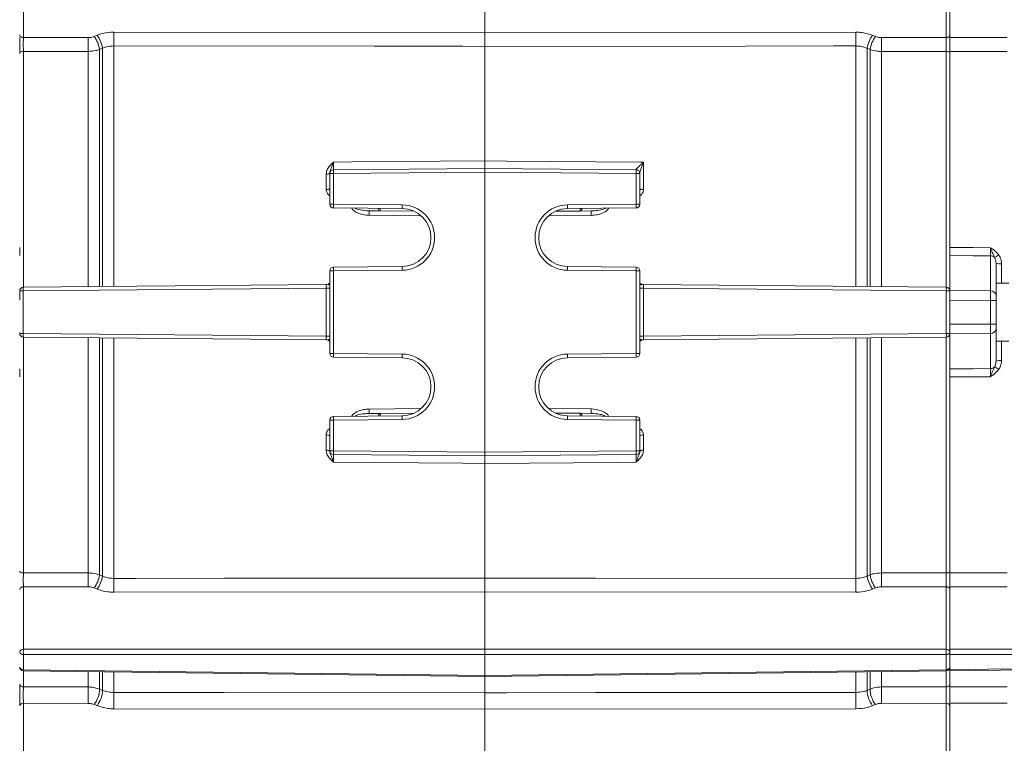
# Model space of a CAD drawing. Units: inches. Extents: x 0.7 to 33.3, y 0.7 to 21.3.
# Drawn here: x 6.9 to 12.3, y 4.4 to 8.3 of the extents above; entities that cross this region are included whole.
import ezdxf

# ---------------------------------------------------------------- set-up
doc = ezdxf.new("R2010")
doc.units = ezdxf.units.IN
doc.header["$MEASUREMENT"] = 0
doc.layers.add('1', color=7, linetype='Continuous')
doc.styles.add('SLDTEXTSTYLE0', font='TXT', dxfattribs={"width": 0.7})
doc.dimstyles.new('SLDDIMSTYLE0', dxfattribs={"dimtxt": 0.253255, "dimasz": 0.253255, "dimexe": 0, "dimexo": 0.0625, "dimgap": 0.063314, "dimtad": 0, "dimtih": 1, "dimtoh": 1, "dimdec": 1, "dimrnd": 1e-09, "dimzin": 12, "dimdsep": 46, "dimtxsty": 'SLDTEXTSTYLE0', "dimsah": 1, "dimcen": 0.09, "dimadec": 0, "dimazin": 3, "dimtfac": 1, "dimtdec": 3, "dimtofl": 0, "dimtmove": 0, "dimatfit": 3, "dimfxl": 0, "dimfrac": 2, "dimtolj": 1, "dimtzin": 12, "dimarcsym": 0})

# ---------------------------------------------------------------- blocks, each defined once
blk = doc.blocks.new('_D_1')
at = {"layer": '1'}
for p, q in [((9.7298, 11.1584), (15.6056, 11.1584)), ((15.5356, 11.1584), (15.5356, 7.4266)), ((14.9851, 7.0428), (14.9094, 7.0428)), ((14.9094, 7.0428), (14.9094, 6.6433)), ((16.0861, 7.0428), (16.1617, 7.0428)), ((16.1617, 7.0428), (16.1617, 6.6433)), ((14.9094, 6.6433), (14.9851, 6.6433)), ((16.1617, 6.6433), (16.0861, 6.6433)), ((15.5356, 3.3424), (15.5356, 6.5928)), ((9.4993, 3.3424), (15.6056, 3.3424))]:
    blk.add_line(p, q, dxfattribs=at)
for points in [[(15.5356, 11.1584), (15.4966, 10.9051), (15.5746, 10.9051)], [(15.5356, 3.3424), (15.5746, 3.5957), (15.4966, 3.5957)]]:
    blk.add_solid(points, dxfattribs=at)
at = {"layer": '1', "char_height": 0.25, "attachment_point": 1, "style": 'SLDTEXTSTYLE0'}
for s, insert in [('7.8in', (15.1752, 7.4156)), ('19.9cm', (14.9851, 6.9656))]:
    blk.add_mtext(s, dxfattribs=dict(at, insert=insert))

msp = doc.modelspace()

# ---------------------------------------------------------------- linework, layer by layer
at = {"color": 7, "linetype": 'Continuous', "lineweight": 15}
for p, q in [((6.9665, 8.5837), (6.9665, 8.2443)), ((9.4716, 8.2713), (9.4716, 8.5837)), ((11.9768, 8.2443), (11.9768, 8.5837)), ((11.9966, 8.2439), (11.9966, 8.5837)), ((6.9665, 8.2443), (7.3186, 8.2439)), ((7.3506, 8.2499), (7.3666, 8.2565)), ((7.4574, 8.2737), (9.4716, 8.2713)), ((9.4716, 8.2713), (11.4859, 8.2737)), ((11.5767, 8.2565), (11.5927, 8.2499)), ((11.6247, 8.2439), (11.9768, 8.2443)), ((7.396, 8.1859), (7.3801, 8.1793)), ((9.4716, 8.1965), (9.4716, 7.5749)), ((11.5632, 8.1793), (11.5473, 8.1859)), ((11.9966, 7.1047), (11.9966, 8.169)), ((10.333, 7.5675), (10.333, 7.42)), ((8.6103, 7.42), (8.6103, 7.5027)), ((8.6301, 7.3391), (8.6301, 7.5062)), ((8.6301, 7.5062), (8.65, 7.5062)), ((8.65, 7.5262), (9.4716, 7.5334)), ((9.4716, 7.5134), (8.65, 7.5062)), ((8.65, 7.5062), (8.65, 7.3391)), ((9.4716, 7.5334), (9.4716, 7.5134)), ((9.4716, 7.5334), (10.2933, 7.5262)), ((9.4716, 5.9934), (9.4716, 7.5134)), ((10.2933, 7.5062), (9.4716, 7.5134)), ((10.2933, 7.3391), (10.2933, 7.5062)), ((10.2933, 7.5062), (10.3131, 7.5062)), ((10.3131, 7.5062), (10.3131, 7.3391)), ((8.65, 7.3391), (8.6301, 7.3391)), ((8.65, 7.3391), (9.023, 7.3359)), ((9.9203, 7.3359), (10.2933, 7.3391)), ((10.2933, 7.3391), (10.3131, 7.3391)), ((9.023, 7.3159), (8.65, 7.3191)), ((8.9027, 7.3028), (8.8442, 7.3033)), ((9.0881, 7.3012), (8.9027, 7.3028)), ((9.9899, 7.3023), (9.8552, 7.3012)), ((10.2933, 7.3191), (9.9203, 7.3159)), ((10.0482, 7.3029), (9.9899, 7.3023)), ((6.9466, 7.0608), (6.9466, 7.1047)), ((11.9966, 7.1047), (11.9966, 7.0608)), ((11.9966, 6.8707), (11.9966, 7.0608)), ((12.2169, 6.8696), (12.2169, 7.0596)), ((12.2466, 7.0191), (12.2466, 6.9097)), ((8.6301, 6.5291), (8.6301, 6.9776)), ((8.65, 6.9776), (8.6301, 6.9776)), ((8.65, 6.9976), (9.023, 7.0009)), ((9.023, 6.9809), (8.65, 6.9776)), ((8.65, 6.9776), (8.65, 6.5291)), ((9.9203, 7.0009), (10.2933, 6.9976)), ((10.2933, 6.9776), (9.9203, 6.9809)), ((10.2933, 6.5291), (10.2933, 6.9776)), ((10.2933, 6.9776), (10.3131, 6.9776)), ((10.3131, 6.9776), (10.3131, 6.5291)), ((6.9665, 6.8885), (8.6103, 6.9029)), ((10.333, 6.9029), (11.9768, 6.8885)), ((12.3166, 6.9104), (12.2466, 6.9104)), ((12.2466, 6.9097), (12.2466, 6.8442)), ((6.9664, 6.8685), (6.9466, 6.8685)), ((6.9466, 6.8187), (6.9466, 6.8685)), ((8.6104, 6.8829), (6.9664, 6.8685)), ((6.9664, 6.8685), (6.9664, 6.6382)), ((8.6104, 6.6238), (8.6104, 6.8829)), ((8.6301, 6.8829), (8.6104, 6.8829)), ((10.3131, 6.8829), (10.3329, 6.8829)), ((10.3329, 6.8829), (10.3329, 6.6238)), ((11.9769, 6.8685), (10.3329, 6.8829)), ((11.9769, 6.6382), (11.9769, 6.8685)), ((11.9769, 6.8685), (11.9966, 6.8685)), ((11.9966, 6.8707), (12.2169, 6.8696)), ((11.9966, 6.8685), (11.9966, 6.8641)), ((11.9966, 6.8187), (11.9966, 6.8635)), ((12.2466, 6.8442), (12.2466, 6.8436)), ((12.2466, 6.8436), (12.2466, 6.8176)), ((12.2169, 6.8176), (11.9966, 6.8187)), ((11.9966, 6.688), (11.9966, 6.8187)), ((12.2169, 6.6891), (12.2169, 6.8176)), ((12.2466, 6.8176), (12.2169, 6.8176)), ((12.2466, 6.8176), (12.2466, 6.8157)), ((12.2466, 6.8176), (12.2466, 6.6933)), ((11.9966, 6.688), (12.2169, 6.6891)), ((11.9966, 6.688), (11.9966, 6.6382)), ((12.2466, 6.6891), (12.2169, 6.6891)), ((12.2466, 6.691), (12.2466, 6.6891)), ((12.2466, 6.6891), (12.2466, 6.6631)), ((6.9466, 6.6382), (6.9466, 6.6427)), ((6.9664, 6.6382), (6.9466, 6.6382)), ((6.9664, 6.6382), (8.6104, 6.6238)), ((10.3329, 6.6238), (11.9769, 6.6382)), ((11.9769, 6.6382), (11.9966, 6.6382)), ((12.2169, 6.6372), (11.9966, 6.636)), ((11.9966, 6.4459), (11.9966, 6.636)), ((12.2169, 6.4471), (12.2169, 6.6372)), ((12.2466, 6.6631), (12.2466, 6.6626)), ((12.2466, 6.6631), (12.2466, 6.597)), ((8.6103, 6.6038), (6.9665, 6.6182)), ((8.6301, 6.6238), (8.6104, 6.6238)), ((10.3131, 6.6238), (10.3329, 6.6238)), ((11.9768, 6.6182), (10.333, 6.6038)), ((12.2466, 6.597), (12.2466, 6.4877)), ((12.2466, 6.5964), (12.3166, 6.5964)), ((8.65, 6.5291), (8.6301, 6.5291)), ((8.65, 6.5291), (9.023, 6.5259)), ((9.9203, 6.5259), (10.2933, 6.5291)), ((10.2933, 6.5291), (10.3131, 6.5291)), ((9.023, 6.5059), (8.65, 6.5091)), ((10.2933, 6.5091), (9.9203, 6.5059)), ((6.9466, 6.402), (6.9466, 6.4459)), ((11.9966, 6.4459), (11.9966, 6.402)), ((11.9966, 5.3377), (11.9966, 6.402)), ((8.8442, 6.2034), (8.9027, 6.2039)), ((8.9027, 6.2039), (9.0881, 6.2056)), ((9.8552, 6.2056), (9.9899, 6.2044)), ((9.9899, 6.2044), (10.0482, 6.2039)), ((8.6301, 6.0005), (8.6301, 6.1676)), ((8.65, 6.1676), (8.6301, 6.1676)), ((8.65, 6.1876), (9.023, 6.1909)), ((9.023, 6.1709), (8.65, 6.1676)), ((8.65, 6.1676), (8.65, 6.0005)), ((9.9203, 6.1909), (10.2933, 6.1876)), ((10.2933, 6.1676), (9.9203, 6.1709)), ((10.2933, 6.0005), (10.2933, 6.1676)), ((10.2933, 6.1676), (10.3131, 6.1676)), ((10.3131, 6.1676), (10.3131, 6.0005)), ((8.6103, 6.004), (8.6103, 6.0867)), ((10.333, 6.0867), (10.333, 6.004)), ((8.65, 6.0005), (8.6301, 6.0005)), ((8.65, 6.0005), (9.4716, 5.9934)), ((9.4716, 5.9934), (10.2933, 6.0005)), ((9.4716, 5.9934), (9.4716, 5.9734)), ((10.3131, 6.0005), (10.2933, 6.0005)), ((9.4716, 5.9734), (8.65, 5.9805)), ((10.2933, 5.9805), (9.4716, 5.9734)), ((9.4716, 5.9318), (9.4716, 5.3102)), ((7.3801, 5.3274), (7.396, 5.3209)), ((11.5473, 5.3209), (11.5632, 5.3274)), ((7.3186, 5.2629), (6.9665, 5.2624)), ((6.9665, 5.2624), (6.9665, 4.923)), ((7.3666, 5.2503), (7.3506, 5.2568)), ((11.5927, 5.2568), (11.5767, 5.2503)), ((11.9768, 5.2624), (11.6247, 5.2629)), ((11.9768, 4.923), (11.9768, 5.2624)), ((11.9966, 4.923), (11.9966, 5.2628)), ((9.4716, 5.2354), (7.4574, 5.233)), ((9.4716, 4.923), (9.4716, 5.2354)), ((11.4859, 5.233), (9.4716, 5.2354)), ((6.9665, 4.923), (9.4716, 4.923)), ((9.4716, 4.8947), (9.4716, 4.923)), ((9.4716, 4.923), (11.9768, 4.923)), ((11.9966, 4.923), (13.1018, 4.923)), ((11.9966, 4.8947), (11.9966, 4.923)), ((9.4716, 4.8947), (6.9665, 4.8947)), ((6.9665, 4.8947), (6.9665, 4.8125)), ((11.9768, 4.8947), (9.4716, 4.8947)), ((9.4716, 4.7816), (9.4716, 4.8947)), ((11.9768, 4.8125), (11.9768, 4.8947)), ((13.1018, 4.8947), (11.9966, 4.8947)), ((11.9966, 4.8127), (11.9966, 4.8947)), ((6.9665, 4.8125), (9.4716, 4.7816)), ((9.4716, 4.7816), (11.9768, 4.8125)), ((11.9966, 4.8127), (13.1018, 4.8263)), ((11.9966, 4.8069), (13.1019, 4.8205)), ((11.9966, 4.8069), (11.9966, 4.8127)), ((6.9664, 4.8067), (9.4716, 4.7757)), ((9.4716, 4.7757), (11.9769, 4.8067)), ((9.4716, 4.7757), (9.4716, 4.7816)), ((11.9966, 4.7194), (11.9966, 4.8069)), ((7.3801, 4.7065), (7.396, 4.7)), ((11.5473, 4.7), (11.5632, 4.7065)), ((6.9665, 4.6299), (6.9665, 4.322)), ((7.3186, 4.6296), (6.9665, 4.6299)), ((7.3666, 4.6172), (7.3506, 4.6236)), ((9.4716, 4.5987), (7.4574, 4.6)), ((11.4859, 4.6), (9.4716, 4.5987)), ((9.4716, 4.322), (9.4716, 4.5987)), ((11.5927, 4.6236), (11.5767, 4.6172)), ((11.9768, 4.6299), (11.6247, 4.6296)), ((11.9768, 4.322), (11.9768, 4.6299)), ((11.9966, 4.322), (11.9966, 4.6303))]:
    msp.add_line(p, q, dxfattribs=at)
at = {"color": 8, "linetype": 'Continuous', "lineweight": 15}
for p, q in [((7.3801, 8.1793), (7.3801, 6.8921)), ((7.396, 6.8923), (7.396, 8.1859)), ((7.4574, 8.1987), (7.4574, 6.8928)), ((11.4859, 6.8928), (11.4859, 8.1987)), ((11.5473, 8.1859), (11.5473, 6.8923)), ((11.5632, 6.8921), (11.5632, 8.1793)), ((6.9665, 8.1693), (6.9665, 6.8885)), ((7.3186, 6.8916), (7.3186, 8.169)), ((11.6247, 8.169), (11.6247, 6.8916)), ((11.9768, 6.8885), (11.9768, 8.1693)), ((9.118, 7.277), (8.8442, 7.2794)), ((10.0482, 7.2789), (9.8249, 7.277)), ((12.2764, 7.0161), (12.2764, 6.9104)), ((6.9466, 6.8717), (6.9469, 6.8719)), ((11.9964, 6.8719), (11.9966, 6.8717)), ((6.9469, 6.6349), (6.9466, 6.635)), ((11.9966, 6.635), (11.9964, 6.6349)), ((6.9665, 6.6182), (6.9665, 5.3374)), ((7.3186, 5.3378), (7.3186, 6.6151)), ((7.3801, 6.6146), (7.3801, 5.3274)), ((7.396, 5.3209), (7.396, 6.6144)), ((7.4574, 6.6139), (7.4574, 5.3081)), ((11.4859, 5.3081), (11.4859, 6.6139)), ((11.5473, 6.6144), (11.5473, 5.3209)), ((11.5632, 5.3274), (11.5632, 6.6146)), ((11.6247, 6.6151), (11.6247, 5.3378)), ((11.9768, 5.3374), (11.9768, 6.6182)), ((12.2764, 6.5964), (12.2764, 6.4907)), ((8.8442, 6.2274), (9.1184, 6.2297)), ((9.8253, 6.2297), (10.0482, 6.2278)), ((6.9665, 4.8125), (6.9664, 4.8067)), ((11.9769, 4.8067), (11.9768, 4.8125)), ((6.9665, 4.8067), (6.9665, 4.719)), ((7.3186, 4.7188), (7.3186, 4.8023)), ((7.3801, 4.8016), (7.3801, 4.7065)), ((7.396, 4.7), (7.396, 4.8014)), ((7.4574, 4.8006), (7.4574, 4.6891)), ((9.4716, 4.7757), (9.4716, 4.6875)), ((11.4859, 4.6891), (11.4859, 4.8006)), ((11.5473, 4.8014), (11.5473, 4.7)), ((11.5632, 4.7065), (11.5632, 4.8016)), ((11.6247, 4.8023), (11.6247, 4.7188)), ((11.9768, 4.719), (11.9768, 4.8067))]:
    msp.add_line(p, q, dxfattribs=at)
at = {"color": 7, "linetype": 'Continuous', "lineweight": 15, "flags": 128}
for points in [[(11.9966, 8.2439), (12.167, 8.2441), (12.3069, 8.2443)], [(9.4716, 8.1965), (9.3517, 8.1966), (8.8717, 8.1972), (7.4574, 8.1987)], [(11.4859, 8.1987), (11.3659, 8.1985), (10.8859, 8.198), (9.4716, 8.1965)], [(6.9466, 8.1585), (6.947, 8.1606), (6.9482, 8.1626), (6.95, 8.1645), (6.9524, 8.1661), (6.9554, 8.1675), (6.9589, 8.1685), (6.9626, 8.1691), (6.9665, 8.1693)], [(7.3186, 8.169), (7.1987, 8.1691), (6.9665, 8.1693)], [(11.9768, 8.1693), (11.8767, 8.1692), (11.6247, 8.169)], [(11.9768, 8.1693), (11.9807, 8.1691), (11.9844, 8.1685), (11.9879, 8.1675), (11.9909, 8.1661), (11.9933, 8.1645), (11.9951, 8.1626), (11.9963, 8.1606), (11.9966, 8.1585)], [(12.3069, 8.1693), (12.2167, 8.1692), (11.9966, 8.169)], [(8.65, 7.5679), (8.7501, 7.5687), (9.2301, 7.5729), (9.4716, 7.5749)], [(9.4716, 7.5749), (9.5916, 7.5739), (10.0716, 7.5698), (10.3131, 7.5677), (10.333, 7.5675)], [(8.6301, 7.5083), (8.6298, 7.5072), (8.6286, 7.5062), (8.6268, 7.5052), (8.6244, 7.5044), (8.6214, 7.5037), (8.6179, 7.5031), (8.6142, 7.5028), (8.6103, 7.5027)], [(11.9966, 7.1047), (12.1166, 7.104), (12.1218, 7.104), (12.2169, 7.1035)], [(12.2169, 7.0596), (12.1218, 7.0601), (11.9966, 7.0608)], [(10.3133, 6.9189), (10.3132, 6.917), (10.3132, 6.914), (10.3136, 6.9117), (10.3142, 6.9101), (10.3151, 6.9089), (10.3153, 6.9087), (10.3153, 6.9087)], [(8.63, 6.5878), (8.6301, 6.5897), (8.6301, 6.5927), (8.6297, 6.595), (8.6291, 6.5966), (8.6282, 6.5978), (8.628, 6.598), (8.628, 6.598)], [(11.9966, 6.4459), (12.1218, 6.4466), (12.2169, 6.4471)], [(12.2169, 6.4032), (12.1267, 6.4027), (12.1218, 6.4027), (11.9966, 6.402)], [(8.6103, 6.004), (8.6142, 6.0039), (8.6179, 6.0036), (8.6214, 6.0031), (8.6244, 6.0024), (8.6268, 6.0015), (8.6286, 6.0005), (8.6298, 5.9995), (8.6301, 5.9984)], [(10.3131, 5.9984), (10.3135, 5.9995), (10.3147, 6.0005), (10.3165, 6.0015), (10.3189, 6.0024), (10.3219, 6.0031), (10.3254, 6.0036), (10.3291, 6.0039), (10.333, 6.004)], [(9.4716, 5.9318), (9.3517, 5.9328), (8.8717, 5.9369), (8.65, 5.9389)], [(10.2933, 5.9389), (10.1932, 5.938), (9.7132, 5.9339), (9.4716, 5.9318)], [(6.9665, 5.3374), (6.9626, 5.3376), (6.9589, 5.3383), (6.9554, 5.3393), (6.9524, 5.3406), (6.95, 5.3422), (6.9482, 5.3441), (6.947, 5.3461), (6.9466, 5.3482)], [(11.9966, 5.3482), (11.9963, 5.3461), (11.9951, 5.3441), (11.9933, 5.3422), (11.9909, 5.3406), (11.9879, 5.3393), (11.9844, 5.3383), (11.9807, 5.3376), (11.9768, 5.3374)], [(6.9665, 5.3374), (7.0666, 5.3375), (7.3186, 5.3378)], [(7.4574, 5.3081), (7.5774, 5.3082), (8.0574, 5.3087), (9.4716, 5.3102)], [(9.4716, 5.3102), (9.5916, 5.3101), (10.0716, 5.3096), (11.4859, 5.3081)], [(11.6247, 5.3378), (11.7446, 5.3376), (11.9768, 5.3374)], [(11.9966, 5.3377), (12.1166, 5.3376), (12.3069, 5.3374)], [(12.3069, 5.2624), (12.167, 5.2626), (11.9966, 5.2628)], [(6.9665, 4.719), (7.0666, 4.719), (7.3186, 4.7188)], [(11.6247, 4.7188), (11.7446, 4.7188), (11.9768, 4.719)], [(11.9966, 4.7194), (12.1166, 4.7195), (12.3069, 4.7197)], [(7.4574, 4.6891), (7.5774, 4.689), (8.0574, 4.6886), (9.4716, 4.6875)], [(9.4716, 4.6875), (9.5916, 4.6876), (10.0716, 4.6879), (11.4859, 4.6891)], [(12.3069, 4.6305), (12.1673, 4.6304), (11.9966, 4.6303)]]:
    msp.add_lwpolyline(points, dxfattribs=at)
at = {"color": 8, "linetype": 'Continuous', "lineweight": 15, "flags": 128}
for points in [[(8.9027, 7.3028), (8.9007, 7.3032), (8.8989, 7.3043), (8.8972, 7.3062), (8.8957, 7.3087), (8.8945, 7.3117), (8.8936, 7.3152), (8.8932, 7.317)], [(9.9993, 7.3165), (9.999, 7.3147), (9.9981, 7.3113), (9.9969, 7.3082), (9.9954, 7.3057), (9.9937, 7.3039), (9.9918, 7.3027), (9.9899, 7.3023)], [(8.8932, 6.1897), (8.8936, 6.1916), (8.8945, 6.195), (8.8957, 6.1981), (8.8972, 6.2005), (8.8989, 6.2024), (8.9007, 6.2035), (8.9027, 6.2039)], [(9.9899, 6.2044), (9.9918, 6.204), (9.9937, 6.2028), (9.9954, 6.201), (9.9969, 6.1985), (9.9981, 6.1955), (9.999, 6.192), (9.9993, 6.1902)]]:
    msp.add_lwpolyline(points, dxfattribs=at)
at = {"color": 7, "linetype": 'Continuous', "lineweight": 15}
for centre, radius, start, end in [((6.9641, 8.2619), 0.0178, 191.3238, 277.6753), ((2.72, 8.2064), 4.5988, 359.5334, 0.4666), ((7.2357, 8.1605), 0.1456, 7.4391, 37.8934), ((7.2516, 8.167), 0.1456, 7.4248, 37.8903), ((2.8656, 8.2362), 4.592, 359.5317, 0.4683), ((16.0777, 8.2362), 4.592, 179.5317, 180.4683), ((11.6917, 8.167), 0.1456, 142.1097, 172.5752), ((11.7076, 8.1605), 0.1456, 142.1066, 172.5609), ((16.2233, 8.2064), 4.5988, 179.5334, 180.4666), ((11.9792, 8.2619), 0.0178, 262.3247, 348.6762), ((8.6501, 7.5062), 0.02, 90.5, 180), ((9.223, 7.5162), 0.5731, 179.0002, 180.9998), ((10.2934, 7.5081), 0.0197, 0.7716, 90.2011), ((9.7203, 7.5162), 0.5731, 359.0002, 0.9998), ((10.2931, 7.5062), 0.02, 0, 89.5), ((8.6149, 7.4435), 0.024, 258.9195, 309.3792), ((10.3284, 7.4435), 0.024, 230.6208, 281.0805), ((8.6501, 7.3391), 0.02, 180, 269.5), ((9.223, 7.3291), 0.5731, 179.0002, 180.9998), ((9.596, 7.3259), 0.5731, 179.0002, 180.9998), ((9.0215, 7.1584), 0.1775, 270.5, 89.5), ((9.9218, 7.1584), 0.1775, 90.5, 269.5), ((9.3473, 7.3259), 0.5731, 359.0002, 0.9998), ((9.7203, 7.3291), 0.5731, 359.0002, 0.9998), ((10.2931, 7.3391), 0.02, 270.5, 360), ((8.2502, 7.2913), 0.5941, 358.8456, 1.1544), ((9.0216, 7.1584), 0.1575, 270.5, 89.5), ((9.9216, 7.1584), 0.1575, 90.5, 269.5), ((10.6422, 7.2909), 0.5941, 178.8457, 181.1543), ((12.2171, 7.0275), 0.0321, 46.7442, 90.2696), ((12.1756, 7.1787), 0.1427, 296.4186, 306.8925), ((12.2691, 7.0919), 0.0762, 252.8932, 275.5059), ((8.6501, 6.9776), 0.02, 90.5, 180), ((9.223, 6.9876), 0.5731, 179.0002, 180.9998), ((9.596, 6.9909), 0.5731, 179.0002, 180.9998), ((9.3473, 6.9909), 0.5731, 359.0002, 0.9998), ((9.7203, 6.9876), 0.5731, 359.0002, 0.9998), ((10.2931, 6.9776), 0.02, 0, 89.5), ((8.6101, 6.9229), 0.02, 270.5, 295.4834), ((10.3331, 6.9229), 0.02, 244.5166, 269.5), ((6.9666, 6.8685), 0.02, 90.5, 180), ((7.3172, 6.8766), 0.3509, 178.0504, 181.316), ((11.6261, 6.8766), 0.3509, 358.684, 1.9496), ((11.9766, 6.8685), 0.02, 0, 89.5), ((12.2186, 6.8415), 0.0282, 4.3565, 93.3615), ((6.9666, 6.6382), 0.02, 180, 269.5), ((7.3172, 6.6301), 0.3509, 178.684, 181.9496), ((11.6261, 6.6301), 0.3509, 358.0504, 1.316), ((11.9766, 6.6382), 0.02, 270.5, 0), ((12.2186, 6.6653), 0.0282, 266.6385, 355.6435), ((8.6101, 6.5838), 0.02, 64.5166, 89.5), ((10.3331, 6.5838), 0.02, 90.5, 115.4834), ((8.6501, 6.5291), 0.02, 180, 269.5), ((9.223, 6.5191), 0.5731, 179.0002, 180.9998), ((9.596, 6.5159), 0.5731, 179.0002, 180.9998), ((9.0215, 6.3484), 0.1775, 270.5, 89.5), ((9.9218, 6.3484), 0.1775, 90.5, 269.5), ((9.3473, 6.5159), 0.5731, 359.0002, 0.9998), ((9.7203, 6.5191), 0.5731, 359.0002, 0.9998), ((10.2931, 6.5291), 0.02, 270.5, 0), ((9.0216, 6.3484), 0.1575, 270.5, 89.5), ((9.9216, 6.3484), 0.1575, 90.5, 269.5), ((12.2691, 6.4148), 0.0762, 84.4941, 107.1068), ((12.2171, 6.4793), 0.0321, 269.7304, 313.2558), ((12.1756, 6.3281), 0.1427, 53.1075, 63.5814), ((8.2502, 6.2154), 0.5941, 358.8456, 1.1544), ((10.6422, 6.2158), 0.5941, 178.8457, 181.1543), ((8.6501, 6.1676), 0.02, 90.5, 180), ((9.223, 6.1776), 0.5731, 179.0002, 180.9998), ((9.596, 6.1809), 0.5731, 179.0002, 180.9998), ((9.3473, 6.1809), 0.5731, 359.0002, 0.9998), ((9.7203, 6.1776), 0.5731, 359.0002, 0.9998), ((10.2931, 6.1676), 0.02, 0, 89.5), ((8.6149, 6.0632), 0.024, 50.6208, 101.0805), ((10.3284, 6.0632), 0.024, 78.9195, 129.3792), ((8.6501, 6.0005), 0.02, 180, 269.5), ((9.223, 5.9905), 0.5731, 179.0002, 180.9998), ((9.7203, 5.9905), 0.5731, 359.0002, 0.9998), ((10.2931, 6.0005), 0.02, 270.5, 0), ((2.72, 5.3003), 4.5988, 359.5334, 0.4666), ((7.2357, 5.3462), 0.1456, 322.1066, 352.5609), ((7.2516, 5.3397), 0.1456, 322.1097, 352.5752), ((2.8656, 5.2705), 4.592, 359.5317, 0.4683), ((16.0777, 5.2705), 4.592, 179.5317, 180.4683), ((11.6917, 5.3397), 0.1456, 187.4248, 217.8903), ((11.7076, 5.3462), 0.1456, 187.4391, 217.8934), ((16.2233, 5.3003), 4.5988, 179.5334, 180.4666), ((6.9641, 5.2448), 0.0178, 82.3247, 168.6762), ((11.9792, 5.2448), 0.0178, 11.3238, 97.6753), ((6.9641, 4.9054), 0.0178, 82.3247, 168.6762), ((8.3087, 4.9089), 1.3423, 179.3963, 180.6037), ((11.9792, 4.9054), 0.0178, 11.3238, 97.6753), ((10.6346, 4.9089), 1.3423, 359.3963, 0.6037), ((6.9641, 4.9124), 0.0178, 191.3238, 277.6753), ((11.9792, 4.9124), 0.0178, 262.3247, 348.6762), ((6.9666, 4.8267), 0.02, 180, 269.2929), ((6.9641, 4.8302), 0.0178, 191.3238, 277.6753), ((11.9792, 4.8302), 0.0178, 262.3247, 348.6762), ((11.9766, 4.8267), 0.02, 270.7071, 0), ((6.9646, 4.7371), 0.0182, 187.8934, 275.7882), ((3.6286, 4.6742), 3.6903, 359.3082, 0.6918), ((7.2438, 4.7083), 0.1363, 321.5973, 359.2307), ((11.6995, 4.7083), 0.1363, 180.7693, 218.4027), ((15.3147, 4.6742), 3.6903, 179.3082, 180.6918), ((11.9787, 4.7371), 0.0182, 264.2118, 352.1066), ((7.2597, 4.7018), 0.1363, 321.6006, 359.2214), ((3.7604, 4.6446), 3.6973, 359.3101, 0.6899), ((15.1829, 4.6446), 3.6973, 179.3101, 180.6899), ((11.6836, 4.7018), 0.1363, 180.7786, 218.3994), ((6.9641, 4.6122), 0.0178, 82.3247, 168.6762), ((11.9792, 4.6122), 0.0178, 11.3238, 97.6753)]:
    msp.add_arc(centre, radius, start, end, dxfattribs=at)
at = {"color": 8, "linetype": 'Continuous', "lineweight": 15}
for centre, radius, start, end in [((9.3544, 7.3112), 0.4518, 179.281, 181.0724), ((9.661, 7.3104), 0.3289, 358.5931, 1.0535), ((9.2315, 6.1959), 0.3289, 178.5931, 181.0535), ((9.5381, 6.1959), 0.4518, 359.281, 1.0724)]:
    msp.add_arc(centre, radius, start, end, dxfattribs=at)
at = {"color": 7, "linetype": 'Continuous', "lineweight": 15}
for centre, major_axis, ratio, start_param, end_param in [((8.6101, 6.8829), (0.0002, 0.02), 0.014251, 4.712762, 6.283434), ((10.3331, 6.8829), (-0.0002, 0.02), 0.014251, 6.282937, 7.853608), ((12.2166, 6.8176), (0.0002, 0.06), 0.004363, 4.712422, 5.759576), ((12.2166, 6.6891), (-0.0002, 0.06), 0.004363, 3.665202, 4.712356), ((8.6101, 6.6238), (-0.0002, 0.02), 0.014251, 3.141344, 4.712016), ((10.3331, 6.6238), (0.0002, 0.02), 0.014251, 1.57117, 3.141841)]:
    msp.add_ellipse(centre, major_axis=major_axis, ratio=ratio, start_param=start_param, end_param=end_param, dxfattribs=at)
for points, knots in [([(6.9466, 8.2439), (6.9466, 8.2387), (6.9466, 8.2282), (6.9466, 8.2083), (6.9466, 8.1874), (6.9466, 8.1752), (6.9466, 8.169)], [0, 0, 0, 0, 0.248372, 0.496744, 0.745109, 1, 1, 1, 1]), ([(6.9665, 8.2443), (6.9665, 8.2389), (6.9664, 8.2282), (6.9664, 8.2081), (6.9664, 8.1874), (6.9665, 8.1754), (6.9665, 8.1693)], [0, 0, 0, 0, 0.254892, 0.503256, 0.751627, 1, 1, 1, 1]), ([(7.3186, 8.2439), (7.3259, 8.2443), (7.3371, 8.245), (7.347, 8.2486), (7.3506, 8.2499)], [0, 0, 0, 0, 0.641725, 1, 1, 1, 1]), ([(7.3666, 8.2565), (7.3767, 8.2602), (7.4049, 8.2705), (7.4369, 8.2725), (7.4574, 8.2737)], [0, 0, 0, 0, 0.358172, 1, 1, 1, 1]), ([(9.4716, 8.2713), (9.4716, 8.266), (9.4716, 8.2554), (9.4716, 8.2353), (9.4716, 8.2146), (9.4716, 8.2026), (9.4716, 8.1965)], [0, 0, 0, 0, 0.253158, 0.502101, 0.751051, 1, 1, 1, 1]), ([(11.4859, 8.2737), (11.4973, 8.2733), (11.5291, 8.2723), (11.5581, 8.2627), (11.5767, 8.2565)], [0, 0, 0, 0, 0.3581196, 1, 1, 1, 1]), ([(11.5927, 8.2499), (11.5993, 8.2477), (11.6094, 8.2444), (11.6206, 8.244), (11.6247, 8.2439)], [0, 0, 0, 0, 0.641783, 1, 1, 1, 1]), ([(11.9768, 8.1693), (11.9768, 8.1755), (11.9769, 8.1878), (11.9769, 8.2086), (11.9769, 8.2286), (11.9768, 8.239), (11.9768, 8.2443)], [0, 0, 0, 0, 0.254892, 0.503256, 0.751627, 1, 1, 1, 1]), ([(11.9966, 8.169), (11.9966, 8.175), (11.9966, 8.1871), (11.9966, 8.2077), (11.9966, 8.2279), (11.9966, 8.2385), (11.9966, 8.2439)], [0, 0, 0, 0, 0.248372, 0.496744, 0.745109, 1, 1, 1, 1]), ([(7.3801, 8.1793), (7.3732, 8.1771), (7.3541, 8.1709), (7.3325, 8.1697), (7.3186, 8.169)], [0, 0, 0, 0, 0.357771, 1, 1, 1, 1]), ([(7.4574, 8.1987), (7.4436, 8.1978), (7.4219, 8.1963), (7.4029, 8.1886), (7.396, 8.1859)], [0, 0, 0, 0, 0.64109, 1, 1, 1, 1]), ([(11.5473, 8.1859), (11.5347, 8.1905), (11.5151, 8.1977), (11.4936, 8.1984), (11.4859, 8.1987)], [0, 0, 0, 0, 0.6424221, 1, 1, 1, 1]), ([(11.6247, 8.169), (11.6169, 8.1692), (11.5954, 8.1699), (11.5758, 8.1756), (11.5632, 8.1793)], [0, 0, 0, 0, 0.35859, 1, 1, 1, 1]), ([(8.6103, 7.5027), (8.6111, 7.5092), (8.613, 7.5244), (8.6263, 7.5445), (8.64, 7.5585), (8.6479, 7.5659), (8.6499, 7.5678), (8.65, 7.5679)], [0, 0, 0, 0, 0.249761, 0.589763, 0.892679, 0.996893, 1, 1, 1, 1]), ([(8.6301, 7.5083), (8.6306, 7.5122), (8.6318, 7.5226), (8.6389, 7.5381), (8.6451, 7.5544), (8.6489, 7.5649), (8.6499, 7.5678), (8.65, 7.5679)], [0, 0, 0, 0, 0.196156, 0.523684, 0.870108, 0.995803, 1, 1, 1, 1]), ([(8.65, 7.5679), (8.65, 7.5633), (8.6499, 7.5524), (8.6499, 7.5385), (8.6499, 7.5282), (8.65, 7.5269), (8.65, 7.5262)], [0, 0, 0, 0, 0.1974283, 0.4649478, 0.7324729, 1, 1, 1, 1]), ([(9.4716, 7.5334), (9.4716, 7.5337), (9.4716, 7.5346), (9.4716, 7.5424), (9.4716, 7.5563), (9.4716, 7.5687), (9.4716, 7.5749)], [0, 0, 0, 0, 0.196211, 0.464137, 0.732069, 1, 1, 1, 1]), ([(10.2933, 7.5278), (10.2937, 7.5288), (10.2943, 7.5302), (10.2985, 7.535), (10.3079, 7.544), (10.3212, 7.5561), (10.3304, 7.5649), (10.3329, 7.5675), (10.333, 7.5675)], [0, 0, 0, 0, 0.144924, 0.208783, 0.46826, 0.851822, 0.995952, 1, 1, 1, 1]), ([(10.333, 7.5675), (10.3329, 7.5674), (10.3317, 7.564), (10.3271, 7.552), (10.3206, 7.535), (10.3146, 7.5183), (10.3136, 7.5113), (10.3131, 7.5083)], [0, 0, 0, 0, 0.004734, 0.151951, 0.544533, 0.804847, 1, 1, 1, 1]), ([(8.8442, 7.2794), (8.8251, 7.2811), (8.8, 7.2834), (8.7699, 7.297), (8.756, 7.3069), (8.7497, 7.3163), (8.7485, 7.3193), (8.7483, 7.3197)], [0, 0, 0, 0, 0.521635, 0.687489, 0.909805, 0.986229, 1, 1, 1, 1]), ([(10.144, 7.3193), (10.1431, 7.3173), (10.1403, 7.3115), (10.1314, 7.3027), (10.1115, 7.2903), (10.0826, 7.2811), (10.0588, 7.2796), (10.0482, 7.2789)], [0, 0, 0, 0, 0.059862, 0.180381, 0.342714, 0.707925, 1, 1, 1, 1]), ([(11.9966, 7.0608), (11.9966, 7.0647), (11.9966, 7.0726), (11.9966, 7.0888), (11.9966, 7.1), (11.9966, 7.1047)], [0, 0, 0, 0, 0.369597, 0.739194, 1, 1, 1, 1]), ([(12.2169, 7.1035), (12.217, 7.1035), (12.2197, 7.1016), (12.2251, 7.0978), (12.2352, 7.0906), (12.2421, 7.0846), (12.2466, 7.0808)], [0, 0, 0, 0, 0.008184, 0.266409, 0.524493, 1, 1, 1, 1]), ([(12.2169, 7.0596), (12.2169, 7.0623), (12.2169, 7.0687), (12.2169, 7.0818), (12.2169, 7.0944), (12.2169, 7.101), (12.2169, 7.1035)], [0, 0, 0, 0, 0.260394, 0.629387, 0.860347, 1, 1, 1, 1]), ([(12.2169, 7.1035), (12.2169, 7.1034), (12.2183, 7.0996), (12.2232, 7.0859), (12.2306, 7.0683), (12.2368, 7.0556), (12.2391, 7.0509)], [0, 0, 0, 0, 0.005087, 0.196286, 0.705338, 1, 1, 1, 1]), ([(12.2466, 7.0808), (12.247, 7.0805), (12.2523, 7.0755), (12.2569, 7.0698), (12.2613, 7.0645)], [0, 0, 0, 0, 0.063274, 1, 1, 1, 1]), ([(12.2613, 7.0645), (12.2663, 7.0557), (12.2749, 7.0405), (12.276, 7.0232), (12.2764, 7.0161)], [0, 0, 0, 0, 0.586527, 1, 1, 1, 1]), ([(12.2391, 7.0509), (12.2416, 7.045), (12.246, 7.0347), (12.2465, 7.0237), (12.2466, 7.0191)], [0, 0, 0, 0, 0.577062, 1, 1, 1, 1]), ([(8.6301, 6.9161), (8.6301, 6.9156), (8.6301, 6.9139), (8.6298, 6.9119), (8.6293, 6.9102), (8.6287, 6.9094), (8.6289, 6.9095), (8.6285, 6.9092), (8.6277, 6.9088), (8.6258, 6.9078), (8.6228, 6.9066), (8.6202, 6.9056), (8.6189, 6.9049), (8.6186, 6.9047)], [0, 0, 0, 0, 0.058702, 0.16213, 0.253298, 0.353019, 0.510362, 0.549163, 0.593673, 0.669248, 0.847504, 0.963509, 1, 1, 1, 1]), ([(8.6301, 6.9161), (8.6301, 6.9142), (8.6299, 6.9109), (8.6287, 6.9068), (8.6271, 6.9041), (8.6254, 6.9026), (8.6235, 6.902), (8.6211, 6.9027), (8.6195, 6.9046), (8.619, 6.9048), (8.6188, 6.9048)], [0, 0, 0, 0, 0.158365, 0.275625, 0.364217, 0.437285, 0.51052, 0.60734, 0.816911, 1, 1, 1, 1]), ([(10.3245, 6.9048), (10.3241, 6.9046), (10.3236, 6.9042), (10.3214, 6.9024), (10.3196, 6.9021), (10.3178, 6.9027), (10.3161, 6.9043), (10.3145, 6.907), (10.3134, 6.9112), (10.3132, 6.9144), (10.3131, 6.9161)], [0, 0, 0, 0, 0.284479, 0.408498, 0.497267, 0.568321, 0.63936, 0.731542, 0.855621, 1, 1, 1, 1]), ([(10.3241, 6.905), (10.3241, 6.9051), (10.3237, 6.9052), (10.3213, 6.9062), (10.3181, 6.9075), (10.3158, 6.9085), (10.3153, 6.9088), (10.3153, 6.9088), (10.3153, 6.9088)], [0, 0, 0, 0, 0.001362, 0.105258, 0.727362, 0.876743, 0.958058, 1, 1, 1, 1]), ([(8.6188, 6.6019), (8.6192, 6.6022), (8.6197, 6.6026), (8.6219, 6.6043), (8.6237, 6.6047), (8.6255, 6.604), (8.6272, 6.6025), (8.6288, 6.5997), (8.6299, 6.5956), (8.6301, 6.5923), (8.6301, 6.5906)], [0, 0, 0, 0, 0.284479, 0.408498, 0.497267, 0.568321, 0.63936, 0.731542, 0.855621, 1, 1, 1, 1]), ([(8.6192, 6.6017), (8.6192, 6.6017), (8.6196, 6.6015), (8.622, 6.6005), (8.6252, 6.5993), (8.6275, 6.5982), (8.628, 6.598), (8.628, 6.598), (8.628, 6.598)], [0, 0, 0, 0, 0.0013618, 0.1052575, 0.7273617, 0.8767431, 0.9580576, 1, 1, 1, 1]), ([(10.3131, 6.5906), (10.3132, 6.5925), (10.3134, 6.5958), (10.3146, 6.6), (10.3162, 6.6026), (10.3179, 6.6041), (10.3198, 6.6047), (10.3222, 6.604), (10.3238, 6.6021), (10.3243, 6.602), (10.3245, 6.6019)], [0, 0, 0, 0, 0.158365, 0.275625, 0.364217, 0.437285, 0.51052, 0.60734, 0.816911, 1, 1, 1, 1]), ([(10.3132, 6.5906), (10.3132, 6.5912), (10.3132, 6.5928), (10.3135, 6.5949), (10.314, 6.5965), (10.3146, 6.5974), (10.3144, 6.5972), (10.3148, 6.5975), (10.3156, 6.5979), (10.3175, 6.5989), (10.3205, 6.6001), (10.3231, 6.6012), (10.3244, 6.6018), (10.3247, 6.602)], [0, 0, 0, 0, 0.058702, 0.16213, 0.253298, 0.353019, 0.510362, 0.549163, 0.593673, 0.669248, 0.847504, 0.963509, 1, 1, 1, 1]), ([(12.2391, 6.4559), (12.241, 6.46), (12.2456, 6.4701), (12.2463, 6.4811), (12.2466, 6.4877)], [0, 0, 0, 0, 0.405997, 1, 1, 1, 1]), ([(12.2764, 6.4907), (12.2755, 6.4806), (12.2741, 6.4632), (12.265, 6.4484), (12.2613, 6.4422)], [0, 0, 0, 0, 0.582425, 1, 1, 1, 1]), ([(6.9466, 6.4459), (6.9466, 6.442), (6.9466, 6.4341), (6.9466, 6.4179), (6.9466, 6.4067), (6.9466, 6.402)], [0, 0, 0, 0, 0.369597, 0.739194, 1, 1, 1, 1]), ([(11.9966, 6.402), (11.9966, 6.4086), (11.9966, 6.4218), (11.9966, 6.4368), (11.9966, 6.4433), (11.9966, 6.4459)], [0, 0, 0, 0, 0.369597, 0.739194, 1, 1, 1, 1]), ([(12.2169, 6.4032), (12.2169, 6.4033), (12.2183, 6.4071), (12.2232, 6.4208), (12.2306, 6.4384), (12.2368, 6.4512), (12.2391, 6.4559)], [0, 0, 0, 0, 0.0050875, 0.1962857, 0.7053383, 1, 1, 1, 1]), ([(12.2169, 6.4032), (12.2169, 6.4079), (12.2169, 6.4191), (12.2169, 6.4328), (12.2169, 6.4422), (12.2169, 6.4458), (12.2169, 6.4471)], [0, 0, 0, 0, 0.260342, 0.629335, 0.860294, 1, 1, 1, 1]), ([(12.2613, 6.4422), (12.2569, 6.4369), (12.2485, 6.4267), (12.2355, 6.4164), (12.2251, 6.4089), (12.2197, 6.4052), (12.217, 6.4033), (12.2169, 6.4032)], [0, 0, 0, 0, 0.345209, 0.668777, 0.831759, 0.994832, 1, 1, 1, 1]), ([(8.7483, 6.187), (8.7492, 6.1889), (8.752, 6.1947), (8.761, 6.2036), (8.7809, 6.216), (8.8098, 6.2252), (8.8336, 6.2267), (8.8442, 6.2274)], [0, 0, 0, 0, 0.059744, 0.180288, 0.342665, 0.708412, 1, 1, 1, 1]), ([(10.0482, 6.2278), (10.0673, 6.2261), (10.0924, 6.2237), (10.1224, 6.2102), (10.1364, 6.2003), (10.1426, 6.1909), (10.1438, 6.1879), (10.144, 6.1875)], [0, 0, 0, 0, 0.5216456, 0.6874388, 0.9097461, 0.9861751, 1, 1, 1, 1]), ([(8.65, 5.9389), (8.6499, 5.9389), (8.6479, 5.9408), (8.64, 5.9483), (8.6263, 5.9623), (8.613, 5.9823), (8.6111, 5.9976), (8.6103, 6.004)], [0, 0, 0, 0, 0.003107, 0.107321, 0.410237, 0.750239, 1, 1, 1, 1]), ([(8.65, 5.9389), (8.6499, 5.9389), (8.6489, 5.9419), (8.6451, 5.9524), (8.6389, 5.9686), (8.6318, 5.9842), (8.6306, 5.9945), (8.6301, 5.9984)], [0, 0, 0, 0, 0.004197, 0.129892, 0.476316, 0.803844, 1, 1, 1, 1]), ([(10.333, 6.004), (10.3322, 5.9976), (10.3303, 5.9823), (10.317, 5.9623), (10.3033, 5.9483), (10.2954, 5.9408), (10.2934, 5.9389), (10.2933, 5.9389)], [0, 0, 0, 0, 0.249761, 0.589763, 0.892679, 0.996893, 1, 1, 1, 1]), ([(10.3131, 5.9984), (10.3127, 5.9945), (10.3115, 5.9842), (10.3044, 5.9686), (10.2982, 5.9524), (10.2944, 5.9419), (10.2934, 5.9389), (10.2933, 5.9389)], [0, 0, 0, 0, 0.196156, 0.523684, 0.870108, 0.995803, 1, 1, 1, 1]), ([(8.65, 5.9805), (8.65, 5.9799), (8.6499, 5.9785), (8.6499, 5.9682), (8.6499, 5.9544), (8.65, 5.9435), (8.65, 5.9389)], [0, 0, 0, 0, 0.267527, 0.535052, 0.802572, 1, 1, 1, 1]), ([(9.4716, 5.9734), (9.4716, 5.973), (9.4716, 5.9722), (9.4716, 5.9643), (9.4716, 5.9505), (9.4716, 5.938), (9.4716, 5.9318)], [0, 0, 0, 0, 0.196211, 0.464137, 0.732069, 1, 1, 1, 1]), ([(10.2933, 5.9389), (10.2933, 5.9435), (10.2934, 5.9544), (10.2934, 5.9682), (10.2934, 5.9785), (10.2933, 5.9799), (10.2933, 5.9805)], [0, 0, 0, 0, 0.1974283, 0.4649478, 0.7324729, 1, 1, 1, 1]), ([(6.9665, 5.3374), (6.9665, 5.3312), (6.9664, 5.3189), (6.9664, 5.2981), (6.9664, 5.2782), (6.9665, 5.2677), (6.9665, 5.2624)], [0, 0, 0, 0, 0.254892, 0.503256, 0.751627, 1, 1, 1, 1]), ([(7.3186, 5.3378), (7.3264, 5.3375), (7.3479, 5.3369), (7.3675, 5.3311), (7.3801, 5.3274)], [0, 0, 0, 0, 0.35859, 1, 1, 1, 1]), ([(7.396, 5.3209), (7.4086, 5.3163), (7.4282, 5.3091), (7.4497, 5.3083), (7.4574, 5.3081)], [0, 0, 0, 0, 0.642422, 1, 1, 1, 1]), ([(9.4716, 5.2354), (9.4716, 5.2408), (9.4716, 5.2514), (9.4716, 5.2715), (9.4716, 5.2921), (9.4716, 5.3042), (9.4716, 5.3102)], [0, 0, 0, 0, 0.253158, 0.502101, 0.751051, 1, 1, 1, 1]), ([(11.4859, 5.3081), (11.4997, 5.309), (11.5214, 5.3104), (11.5404, 5.3181), (11.5473, 5.3209)], [0, 0, 0, 0, 0.64109, 1, 1, 1, 1]), ([(11.5632, 5.3274), (11.5701, 5.3296), (11.5892, 5.3358), (11.6108, 5.337), (11.6247, 5.3378)], [0, 0, 0, 0, 0.357771, 1, 1, 1, 1]), ([(11.9768, 5.2624), (11.9768, 5.2678), (11.9769, 5.2785), (11.9769, 5.2987), (11.9769, 5.3193), (11.9768, 5.3314), (11.9768, 5.3374)], [0, 0, 0, 0, 0.254892, 0.503256, 0.751627, 1, 1, 1, 1]), ([(11.9966, 5.2628), (11.9966, 5.268), (11.9966, 5.2785), (11.9966, 5.2985), (11.9966, 5.3193), (11.9966, 5.3315), (11.9966, 5.3377)], [0, 0, 0, 0, 0.248372, 0.496744, 0.745109, 1, 1, 1, 1]), ([(7.3506, 5.2568), (7.344, 5.259), (7.3339, 5.2624), (7.3227, 5.2627), (7.3186, 5.2629)], [0, 0, 0, 0, 0.641783, 1, 1, 1, 1]), ([(7.4574, 5.233), (7.446, 5.2334), (7.4142, 5.2344), (7.3852, 5.2441), (7.3666, 5.2503)], [0, 0, 0, 0, 0.35812, 1, 1, 1, 1]), ([(11.5767, 5.2503), (11.5666, 5.2465), (11.5384, 5.2362), (11.5064, 5.2343), (11.4859, 5.233)], [0, 0, 0, 0, 0.358172, 1, 1, 1, 1]), ([(11.6247, 5.2629), (11.6174, 5.2624), (11.6062, 5.2617), (11.5963, 5.2581), (11.5927, 5.2568)], [0, 0, 0, 0, 0.641725, 1, 1, 1, 1]), ([(6.9466, 4.6224), (6.9466, 4.6273), (6.9466, 4.6392), (6.9466, 4.6635), (6.9466, 4.6904), (6.9466, 4.7131), (6.9466, 4.7234), (6.9466, 4.7273)], [0, 0, 0, 0, 0.162028, 0.394152, 0.626264, 0.858369, 1, 1, 1, 1]), ([(6.9665, 4.719), (6.9665, 4.7144), (6.9664, 4.7051), (6.9664, 4.686), (6.9664, 4.6656), (6.9664, 4.6456), (6.9665, 4.6351), (6.9665, 4.6299)], [0, 0, 0, 0, 0.196007, 0.396995, 0.597988, 0.798992, 1, 1, 1, 1]), ([(7.3186, 4.7188), (7.3261, 4.7185), (7.3476, 4.7177), (7.3673, 4.7109), (7.3801, 4.7065)], [0, 0, 0, 0, 0.348358, 1, 1, 1, 1]), ([(11.5632, 4.7065), (11.5699, 4.709), (11.589, 4.7163), (11.6106, 4.7178), (11.6247, 4.7188)], [0, 0, 0, 0, 0.3480654, 1, 1, 1, 1]), ([(11.9768, 4.6299), (11.9768, 4.635), (11.9769, 4.6453), (11.9769, 4.6651), (11.9769, 4.6855), (11.9769, 4.7048), (11.9768, 4.7143), (11.9768, 4.719)], [0, 0, 0, 0, 0.196007, 0.396995, 0.597988, 0.798992, 1, 1, 1, 1]), ([(11.9966, 4.7273), (11.9966, 4.7232), (11.9966, 4.7127), (11.9966, 4.6898), (11.9966, 4.6628), (11.9966, 4.6388), (11.9966, 4.6271), (11.9966, 4.6224)], [0, 0, 0, 0, 0.147708, 0.379807, 0.611894, 0.843975, 1, 1, 1, 1]), ([(11.9966, 4.6303), (11.9966, 4.6355), (11.9966, 4.646), (11.9966, 4.666), (11.9966, 4.6863), (11.9966, 4.7055), (11.9966, 4.7148), (11.9966, 4.7194)], [0, 0, 0, 0, 0.200996, 0.401992, 0.602978, 0.803959, 1, 1, 1, 1]), ([(7.396, 4.7), (7.4088, 4.696), (7.4284, 4.6899), (7.45, 4.6893), (7.4574, 4.6891)], [0, 0, 0, 0, 0.651991, 1, 1, 1, 1]), ([(9.4716, 4.5987), (9.4716, 4.6036), (9.4716, 4.6138), (9.4716, 4.6333), (9.4716, 4.6537), (9.4716, 4.6731), (9.4716, 4.6827), (9.4716, 4.6875)], [0, 0, 0, 0, 0.1909685, 0.3932173, 0.5954716, 0.797736, 1, 1, 1, 1]), ([(11.4859, 4.6891), (11.4999, 4.6899), (11.5215, 4.6911), (11.5406, 4.6977), (11.5473, 4.7)], [0, 0, 0, 0, 0.651517, 1, 1, 1, 1]), ([(7.3506, 4.6236), (7.3439, 4.6258), (7.3337, 4.6291), (7.3225, 4.6295), (7.3186, 4.6296)], [0, 0, 0, 0, 0.651784, 1, 1, 1, 1]), ([(7.4574, 4.6), (7.4464, 4.6004), (7.4145, 4.6015), (7.3855, 4.611), (7.3666, 4.6172)], [0, 0, 0, 0, 0.348216, 1, 1, 1, 1]), ([(11.5767, 4.6172), (11.5669, 4.6136), (11.5386, 4.6033), (11.5067, 4.6013), (11.4859, 4.6)], [0, 0, 0, 0, 0.348233, 1, 1, 1, 1]), ([(11.6247, 4.6296), (11.6173, 4.6292), (11.6061, 4.6285), (11.5962, 4.6249), (11.5927, 4.6236)], [0, 0, 0, 0, 0.651765, 1, 1, 1, 1])]:
    msp.add_open_spline(points, degree=3, knots=knots, dxfattribs=at)
at = {"color": 8, "linetype": 'Continuous', "lineweight": 15}
for points, knots in [([(8.6103, 7.42), (8.6105, 7.4168), (8.6111, 7.4092), (8.6162, 7.3983), (8.623, 7.3898), (8.6286, 7.3871), (8.6301, 7.3863)], [0, 0, 0, 0, 0.233052, 0.557876, 0.874663, 1, 1, 1, 1]), ([(10.3131, 7.3857), (10.3132, 7.3857), (10.3175, 7.3873), (10.3242, 7.3945), (10.3316, 7.4062), (10.3325, 7.4154), (10.333, 7.42)], [0, 0, 0, 0, 0.000749, 0.331063, 0.665883, 1, 1, 1, 1]), ([(8.8442, 7.3033), (8.8276, 7.3043), (8.8059, 7.3057), (8.78, 7.3116), (8.7711, 7.316), (8.7667, 7.3181)], [0, 0, 0, 0, 0.622493, 0.814231, 1, 1, 1, 1]), ([(10.1262, 7.3177), (10.1252, 7.317), (10.1201, 7.3139), (10.1033, 7.309), (10.0784, 7.304), (10.0575, 7.3032), (10.0482, 7.3029)], [0, 0, 0, 0, 0.045555, 0.225014, 0.65292, 1, 1, 1, 1]), ([(8.7662, 6.1886), (8.7672, 6.1893), (8.7722, 6.1923), (8.789, 6.1973), (8.814, 6.2023), (8.8348, 6.2031), (8.8442, 6.2034)], [0, 0, 0, 0, 0.045452, 0.224963, 0.653506, 1, 1, 1, 1]), ([(10.0482, 6.2039), (10.0648, 6.2029), (10.0865, 6.2015), (10.1124, 6.1955), (10.1213, 6.1912), (10.1257, 6.1891)], [0, 0, 0, 0, 0.622502, 0.814165, 1, 1, 1, 1]), ([(8.6301, 6.121), (8.6301, 6.121), (8.6258, 6.1194), (8.6191, 6.1123), (8.6117, 6.1006), (8.6108, 6.0913), (8.6103, 6.0867)], [0, 0, 0, 0, 0.000749, 0.331063, 0.665883, 1, 1, 1, 1]), ([(10.333, 6.0867), (10.3328, 6.0899), (10.3322, 6.0975), (10.3271, 6.1085), (10.3202, 6.1169), (10.3147, 6.1196), (10.3131, 6.1204)], [0, 0, 0, 0, 0.233052, 0.557876, 0.874663, 1, 1, 1, 1])]:
    msp.add_open_spline(points, degree=3, knots=knots, dxfattribs=at)

# ---------------------------------------------------------------- dimensions: what is measured, and where the dimension line sits
at = {"layer": '1'}
dim = msp.add_linear_dim(base=(15.5356, 3.3424), p1=(9.6598, 11.1584), p2=(9.4293, 3.3424), angle=90, dimstyle='SLDDIMSTYLE0', dxfattribs=at)
dim.commit()
dim.dimension.update_dxf_attribs({"geometry": '_D_1', "text_midpoint": (15.5356, 7.0097), "dimtype": 160})

doc.saveas('drawing.dxf')
